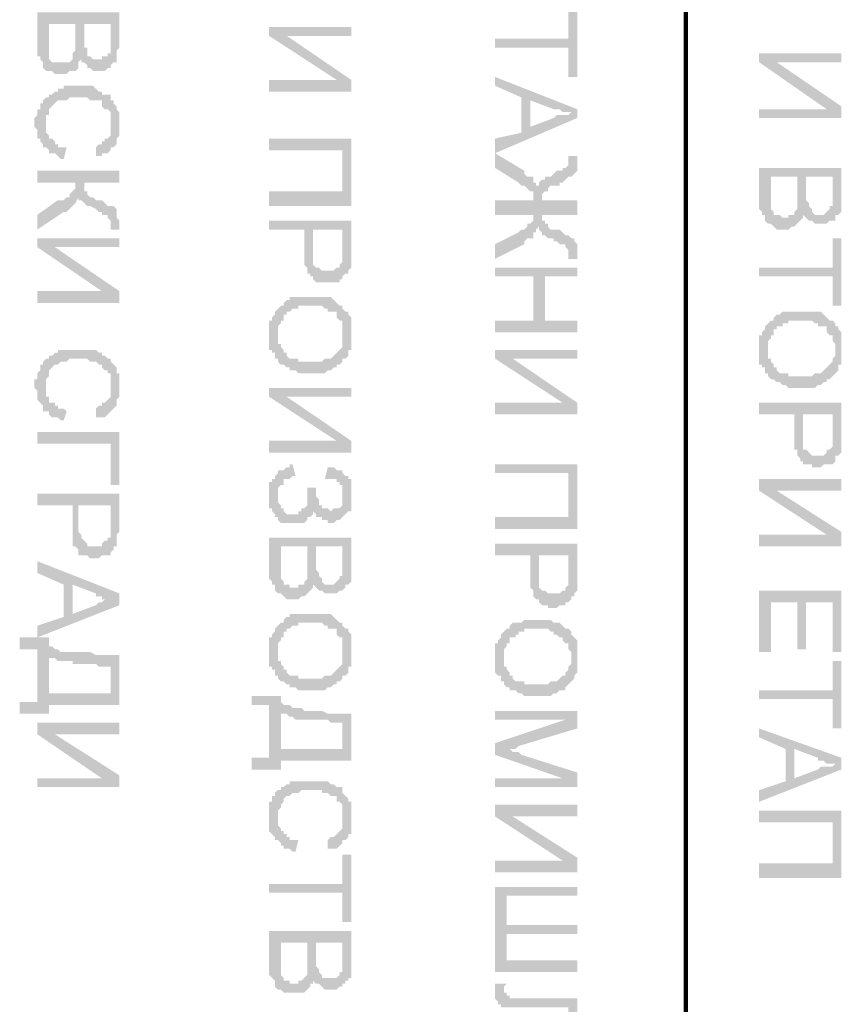
# Model space of a CAD drawing. Units: inches. Extents: x 1 to 396, y -1 to 505.
# Drawn here: x 45 to 52, y 87 to 96 of the extents above; entities that cross this region are included whole.
import ezdxf

# ---------------------------------------------------------------- set-up
doc = ezdxf.new("R2010")
doc.units = ezdxf.units.IN
doc.layers.add('H', color=7, linetype='CONTINUOUS', lineweight=100)
doc.layers.add('P', color=250, linetype='CONTINUOUS', lineweight=100)

msp = doc.modelspace()

# ---------------------------------------------------------------- hatches: boundary and pattern name
at = {"layer": 'H', "linetype": 'CONTINUOUS'}
for color, points in [(253, [(45.5556, 96.0278), (45.5556, 96.3056), (44.7778, 96.3056), (44.7778, 95.8889), (44.8056, 95.8889), (44.8056, 95.8611), (44.8333, 95.8333), (44.8333, 95.8056), (44.8333, 95.7778), (44.8611, 95.75), (44.8889, 96.1944), (45.1389, 96.1944), (45.1389, 95.75), (45.1667, 95.7778), (45.1667, 95.8056), (45.1667, 95.8333), (45.1944, 95.8611), (45.1944, 95.8333), (45.2222, 95.8333), (45.2222, 96.1944), (45.4722, 96.1944), (45.4722, 95.7778), (45.4722, 95.8056), (45.5, 95.8333), (45.5278, 95.8333), (45.5278, 95.8611), (45.5278, 95.8889), (45.5278, 95.9444), (45.5556, 95.9722)]), (253, [(49.8889, 95.6944), (49.8889, 96.3333), (49.8056, 96.3333), (49.8056, 96.0556), (49.1111, 96.0556), (49.1111, 95.9722), (49.8056, 95.9722), (49.8056, 95.6944)]), (253, [(45.1389, 95.75), (45.1389, 96.0278), (45.1389, 95.9444), (45.1111, 95.9167), (45.1111, 95.8889), (45.1111, 95.8611), (45.0833, 95.8333), (45.0556, 95.8333), (45.0278, 95.8333), (45, 95.8333), (44.9722, 95.8333), (44.9167, 95.8333), (44.8889, 95.8611), (44.8889, 95.8889), (44.8889, 96.1944), (44.8611, 95.75), (44.8889, 95.75), (44.9167, 95.75), (44.9444, 95.7222), (45.0556, 95.7222), (45.0833, 95.75), (45.1111, 95.75)]), (253, [(45.4722, 95.7778), (45.4722, 96.0278), (45.4722, 95.9167), (45.4444, 95.9167), (45.4444, 95.8889), (45.4167, 95.8889), (45.3889, 95.8889), (45.3889, 95.8611), (45.3333, 95.8611), (45.3056, 95.8611), (45.2778, 95.8889), (45.25, 95.8889), (45.25, 95.9167), (45.25, 95.9722), (45.2222, 95.9722), (45.2222, 96.1944), (45.2222, 95.8333), (45.25, 95.8056), (45.25, 95.7778), (45.2778, 95.7778), (45.3056, 95.75), (45.3611, 95.75), (45.4167, 95.75), (45.4444, 95.7778)]), (253, [(47.75, 96.0833), (47.75, 96.1667), (46.9722, 96.1667), (47.1389, 96.0833)]), (253, [(47.75, 95.5556), (47.75, 95.6667), (47.1389, 96.0833), (46.9722, 96.1667), (46.9722, 96.0833), (47.6111, 95.6667)]), (0, [(52.3889, 95.8333), (52.3889, 95.9167), (51.6111, 95.9167), (51.7778, 95.8333)]), (0, [(52.3889, 95.3056), (52.3889, 95.4167), (51.7778, 95.8333), (51.6111, 95.9167), (51.6111, 95.8333), (52.25, 95.3889)]), (253, [(47.75, 95.5556), (47.6111, 95.6667), (46.9722, 95.6667), (46.9722, 95.5556)]), (253, [(49.8889, 95.3056), (49.8889, 95.3889), (49.1111, 95.6944), (49.1111, 95.6111), (49.3611, 95.5), (49.3611, 95.1667), (49.4444, 95.4722), (49.6667, 95.3889), (49.7222, 95.3889), (49.75, 95.3611), (49.8333, 95.3611)]), (253, [(45.5556, 95.25), (45.5556, 95.3611), (45.5278, 95.3889), (45.5278, 95.4167), (45.5, 95.4444), (45.5, 95.4722), (45.4722, 95.4722), (45.4722, 95.5), (45.4722, 95.5278), (45.4444, 95.5278), (45.4167, 95.5278), (45.3889, 95.5278), (45.3889, 95.5556), (45.3611, 95.5556), (45.3333, 95.5833), (45.3056, 95.6111), (45.0278, 95.6111), (45.0278, 95.5833), (44.9722, 95.5833), (44.9722, 95.5556), (44.9444, 95.5556), (44.9167, 95.5278), (44.8889, 95.5278), (44.8889, 95.5), (44.8611, 95.5), (44.8333, 95.4722), (44.8611, 95.25), (44.8611, 95.3333), (44.8889, 95.3333), (44.8889, 95.3611), (44.8889, 95.3889), (44.9167, 95.4167), (44.9444, 95.4444), (44.9722, 95.4722), (45, 95.4722), (45.0556, 95.4722), (45.0833, 95.5), (45.1667, 95.5), (45.25, 95.5), (45.2778, 95.4722), (45.3333, 95.4722), (45.3611, 95.4722), (45.3889, 95.4722), (45.3889, 95.4444), (45.3889, 95.4167), (45.4167, 95.3889), (45.4444, 95.3889), (45.4722, 95.3611), (45.4722, 95.3333), (45.4722, 95.0278), (45.5, 95.0278), (45.5278, 95.0556), (45.5278, 95.0833), (45.5278, 95.1111), (45.5556, 95.1389), (45.5556, 95.2222)]), (253, [(45.0556, 95.0278), (45.0278, 95.0278), (44.9722, 95.0278), (44.9722, 95.0556), (44.9444, 95.0556), (44.9444, 95.0833), (44.9167, 95.1111), (44.8889, 95.1111), (44.8889, 95.1389), (44.8611, 95.1667), (44.8611, 95.25), (44.8333, 95.4722), (44.8333, 95.4444), (44.8056, 95.4444), (44.8056, 95.3889), (44.7778, 95.3889), (44.7778, 95.3333), (44.75, 95.3056), (44.75, 95.2222), (44.7778, 95.1944), (44.7778, 95.1111), (44.8056, 95.1111), (44.8056, 95.0833), (44.8333, 95.0556), (44.8333, 95.0278), (44.8611, 95.0278), (44.8889, 95), (44.8889, 94.9722), (44.9167, 94.9722), (44.9444, 94.9722), (44.9722, 94.9444), (45, 94.9167), (45.0278, 94.9167)]), (253, [(49.8889, 95.3056), (49.8333, 95.3611), (49.8056, 95.3333), (49.75, 95.3333), (49.6944, 95.3333), (49.6667, 95.3056), (49.4444, 95.2222), (49.4444, 95.4722), (49.3611, 95.1667), (49.1111, 95.1111), (49.1111, 94.9722)]), (0, [(52.3889, 95.3056), (52.25, 95.3889), (51.6111, 95.3889), (51.6111, 95.3056)]), (253, [(45.4722, 95.0278), (45.4722, 95.25), (45.4722, 95.1667), (45.4722, 95.1389), (45.4444, 95.1111), (45.4167, 95.1111), (45.4167, 95.0833), (45.3889, 95.0833), (45.3889, 95.0556), (45.3611, 95.0556), (45.3333, 95.0278), (45.3333, 94.9444), (45.3889, 94.9444), (45.3889, 94.9722), (45.4167, 94.9722), (45.4444, 94.9722), (45.4722, 95)]), (253, [(47.75, 94.4722), (47.75, 95.1111), (46.9722, 95.1111), (46.9722, 95), (47.6667, 95), (47.6667, 94.6111)]), (253, [(49.8889, 94.8889), (49.8889, 94.9444), (49.8056, 94.9444), (49.8056, 94.75), (49.8333, 94.75), (49.8611, 94.7778), (49.8889, 94.8056), (49.8889, 94.8333), (49.8889, 94.8611)]), (0, [(52.3889, 94.5556), (52.3889, 94.8333), (51.6111, 94.8333), (51.6111, 94.4444), (51.6389, 94.4167), (51.6389, 94.3889), (51.6667, 94.3889), (51.6667, 94.3611), (51.6667, 94.3333), (51.6944, 94.3056), (51.7222, 94.75), (51.9722, 94.75), (51.9722, 94.3056), (52, 94.3333), (52.0278, 94.3611), (52.0278, 94.3889), (52.0556, 94.3611), (52.0556, 94.75), (52.3056, 94.75), (52.3056, 94.3333), (52.3333, 94.3333), (52.3333, 94.3611), (52.3333, 94.3889), (52.3611, 94.3889), (52.3889, 94.4167), (52.3889, 94.4722), (52.3889, 94.5), (52.3889, 94.5278)]), (253, [(45.1389, 94.5), (45.1389, 94.6944), (45.1389, 94.6389), (45.1111, 94.6111), (45.0833, 94.5833), (45.0833, 94.5556), (45.0556, 94.5556), (45.0278, 94.5278), (44.9722, 94.5278), (44.7778, 94.3889), (44.7778, 94.25), (45.0278, 94.4167), (45.0556, 94.4167), (45.0833, 94.4444), (45.1111, 94.4722)]), (253, [(45.4722, 94.4722), (45.4444, 94.4722), (45.4167, 94.5), (45.3889, 94.5278), (45.3333, 94.5278), (45.3056, 94.5556), (45.2778, 94.5556), (45.25, 94.5833), (45.25, 94.6111), (45.2222, 94.6111), (45.2222, 94.6944), (45.1944, 94.5278), (45.2222, 94.5), (45.25, 94.4722), (45.2778, 94.4722), (45.3333, 94.4444), (45.3611, 94.4167), (45.3889, 94.4167), (45.3889, 94.3889), (45.4167, 94.3889), (45.4444, 94.3889), (45.4444, 94.3611), (45.4722, 94.3333), (45.4722, 94.3056)]), (0, [(51.9722, 94.3056), (51.9722, 94.5556), (51.9722, 94.4722), (51.9722, 94.4444), (51.9444, 94.4167), (51.9444, 94.3889), (51.9167, 94.3889), (51.8889, 94.3889), (51.8889, 94.3611), (51.8333, 94.3611), (51.8056, 94.3889), (51.75, 94.3889), (51.75, 94.4167), (51.7222, 94.4444), (51.7222, 94.75), (51.6944, 94.3056), (51.7222, 94.3056), (51.75, 94.2778), (51.7778, 94.25), (51.8889, 94.25), (51.9167, 94.2778), (51.9444, 94.2778)]), (0, [(52.3056, 94.3333), (52.3056, 94.5833), (52.3056, 94.4722), (52.2778, 94.4722), (52.2778, 94.4444), (52.25, 94.4167), (52.2222, 94.3889), (52.1667, 94.3889), (52.1389, 94.3889), (52.1111, 94.4167), (52.1111, 94.4444), (52.0833, 94.4722), (52.0833, 94.5), (52.0556, 94.5278), (52.0556, 94.75), (52.0556, 94.3611), (52.0833, 94.3333), (52.1111, 94.3333), (52.1389, 94.3056), (52.1944, 94.3056), (52.25, 94.3056), (52.2778, 94.3333)]), (253, [(47.75, 94.4722), (47.6667, 94.6111), (46.9722, 94.6111), (46.9722, 94.4722)]), (253, [(49.1111, 94.3889), (49.4722, 94.3889), (49.4722, 94.5278), (49.1111, 94.5278)]), (253, [(49.5556, 94.3889), (49.8889, 94.3889), (49.8889, 94.5278), (49.5556, 94.5278)]), (253, [(45.5556, 94.3333), (45.5278, 94.3611), (45.5278, 94.3889), (45.5278, 94.4167), (45.5278, 94.4444), (45.5, 94.4722), (45.4722, 94.4722), (45.4722, 94.3056), (45.4722, 94.25), (45.5556, 94.25), (45.5556, 94.2778)]), (253, [(47.75, 94.0278), (47.75, 94.3333), (46.9722, 94.3333), (46.9722, 94.25), (47.3056, 94.25), (47.3056, 93.9167), (47.3333, 93.8889), (47.3333, 93.8611), (47.3333, 93.8333), (47.3611, 93.8333), (47.3611, 93.8056), (47.3889, 93.8056), (47.3889, 94.25), (47.6667, 94.25), (47.6667, 93.7778), (47.6667, 93.8056), (47.6944, 93.8333), (47.7222, 93.8333), (47.7222, 93.8611), (47.75, 93.8889), (47.75, 93.9722)]), (253, [(49.4722, 94.2222), (49.4722, 94.3889), (49.4722, 94.3611), (49.4722, 94.3333), (49.4444, 94.3056), (49.4167, 94.3056), (49.4167, 94.2778), (49.3889, 94.25), (49.3611, 94.25), (49.3333, 94.2222), (49.1111, 94.1111), (49.1111, 93.9722), (49.3889, 94.1111), (49.3889, 94.1389), (49.4167, 94.1667), (49.4444, 94.1667), (49.4722, 94.1667), (49.4722, 94.1944)]), (253, [(49.8333, 94.1667), (49.8056, 94.1944), (49.7778, 94.1944), (49.75, 94.2222), (49.7222, 94.25), (49.6667, 94.25), (49.6389, 94.25), (49.6111, 94.2778), (49.6111, 94.3056), (49.5833, 94.3056), (49.5833, 94.3333), (49.5556, 94.3333), (49.5556, 94.3889), (49.5556, 94.1944), (49.5833, 94.1944), (49.6111, 94.1667), (49.6667, 94.1667), (49.6667, 94.1389), (49.6944, 94.1389), (49.7222, 94.1111), (49.75, 94.1111), (49.7778, 94.1111), (49.7778, 94.0833), (49.8056, 94.0556), (49.8056, 94.0278)]), (253, [(47.6667, 93.7778), (47.6667, 94.0278), (47.6667, 93.9444), (47.6389, 93.9167), (47.6389, 93.8889), (47.6111, 93.8889), (47.5833, 93.8611), (47.5278, 93.8611), (47.4722, 93.8611), (47.4444, 93.8889), (47.4167, 93.8889), (47.3889, 93.9167), (47.3889, 93.9722), (47.3889, 94.25), (47.3889, 93.7778), (47.4167, 93.75), (47.4722, 93.75), (47.5556, 93.75), (47.5833, 93.75), (47.6389, 93.75), (47.6389, 93.7778)]), (253, [(45.5556, 94.0833), (45.5556, 94.1667), (44.7778, 94.1667), (44.9444, 94.0833)]), (253, [(45.5556, 93.5556), (45.5556, 93.6667), (44.9444, 94.0833), (44.7778, 94.1667), (44.7778, 94.0833), (45.3889, 93.6667)]), (253, [(49.8889, 94.0278), (49.8889, 94.0556), (49.8889, 94.0833), (49.8889, 94.1111), (49.8611, 94.1389), (49.8611, 94.1667), (49.8333, 94.1667), (49.8056, 94.0278), (49.8056, 93.9722), (49.8889, 93.9722), (49.8889, 94)]), (0, [(52.3889, 93.5278), (52.3889, 94.1667), (52.3056, 94.1667), (52.3056, 93.8889), (51.6111, 93.8889), (51.6111, 93.8056), (52.3056, 93.8056), (52.3056, 93.5278)]), (253, [(49.8889, 93.8056), (49.8889, 93.8889), (49.1111, 93.8889), (49.1111, 93.8056), (49.4722, 93.8056), (49.4722, 93.3889), (49.5833, 93.8056)]), (253, [(49.8889, 93.2778), (49.8889, 93.3889), (49.5833, 93.3889), (49.5833, 93.8056), (49.4722, 93.3889), (49.1111, 93.3889), (49.1111, 93.2778)]), (253, [(45.5556, 93.5556), (45.3889, 93.6667), (44.7778, 93.6667), (44.7778, 93.5556)]), (253, [(47.6667, 93.5), (47.6667, 93.5278), (47.6389, 93.5278), (47.6111, 93.5556), (47.5833, 93.5833), (47.5556, 93.6111), (47.5278, 93.6111), (47.5, 93.6111), (47.3611, 93.6111), (47.25, 93.6111), (47.2222, 93.6111), (47.1667, 93.6111), (47.1667, 93.5833), (47.1389, 93.5833), (47.1111, 93.5556), (47.1111, 93.5278), (47.0833, 93.5278), (47.0556, 93.5), (47.0278, 93.4722), (47.0278, 93.4444), (47, 93.4167), (47, 93.3889), (46.9722, 93.3889), (46.9722, 93.3333), (46.9722, 93.3056), (46.9722, 93.2222), (46.9722, 93.1944), (46.9722, 93.1111), (47, 93.1111), (47, 93.0833), (47.0278, 93.0833), (47.0278, 93.0278), (47.0556, 93.0278), (47.0556, 93.3333), (47.0833, 93.3611), (47.0833, 93.3889), (47.1111, 93.3889), (47.1111, 93.4167), (47.1111, 93.4444), (47.1389, 93.4444), (47.1389, 93.4722), (47.1667, 93.4722), (47.1944, 93.5), (47.25, 93.5), (47.25, 93.5278), (47.4722, 93.5278), (47.5, 93.5), (47.5278, 93.5), (47.5278, 93.4722), (47.5556, 93.4722), (47.5833, 93.4722), (47.6111, 93.4722), (47.6111, 93.4444), (47.6111, 93.4167), (47.6389, 93.3889), (47.6667, 93.3889), (47.6667, 93.3333), (47.6667, 93.25)]), (253, [(47.75, 93.25), (47.75, 93.3611), (47.75, 93.3889), (47.75, 93.4167), (47.7222, 93.4444), (47.7222, 93.4722), (47.6944, 93.4722), (47.6667, 93.5), (47.6667, 93.1944), (47.6667, 93.1667), (47.6667, 93.1389), (47.6389, 93.1111), (47.6111, 93.0833), (47.5833, 93.0556), (47.5556, 93.0278), (47.5278, 93.0278), (47.5, 93.0278), (47.4722, 93), (47.25, 93), (47.25, 93.0278), (47.1944, 93.0278), (47.1667, 93.0278), (47.1389, 93.0556), (47.1389, 93.0833), (47.1111, 93.0833), (47.1111, 93.1111), (47.0833, 93.1389), (47.0833, 93.1667), (47.0556, 93.1667), (47.0556, 93.25), (47.0556, 93), (47.0833, 92.9722), (47.1111, 92.9722), (47.1389, 92.9444), (47.1667, 92.9444), (47.1667, 92.9167), (47.2222, 92.9167), (47.25, 92.8889), (47.3333, 92.8889), (47.3889, 92.8889), (47.4167, 92.8889), (47.5, 92.8889), (47.5278, 92.9167), (47.5556, 92.9167), (47.5833, 92.9444), (47.6111, 92.9444), (47.6111, 92.9722), (47.6389, 92.9722), (47.6667, 93), (47.6667, 93.0278), (47.6944, 93.0278), (47.7222, 93.0556), (47.7222, 93.1111), (47.75, 93.1111), (47.75, 93.1667)]), (0, [(52.3333, 93.3611), (52.3056, 93.3889), (52.2778, 93.3889), (52.25, 93.4167), (52.2222, 93.4444), (52.1944, 93.4722), (52.1667, 93.4722), (52.1389, 93.4722), (52, 93.4722), (51.8889, 93.4722), (51.8611, 93.4722), (51.8333, 93.4722), (51.8056, 93.4444), (51.7778, 93.4444), (51.75, 93.4167), (51.75, 93.3889), (51.7222, 93.3889), (51.6944, 93.3611), (51.6667, 93.3333), (51.6667, 93.3056), (51.6389, 93.2778), (51.6389, 93.25), (51.6111, 93.25), (51.6111, 93.1667), (51.6111, 93.0833), (51.6111, 93.0556), (51.6111, 92.9722), (51.6389, 92.9722), (51.6389, 92.9444), (51.6667, 92.9444), (51.6667, 92.8889), (51.6944, 92.8889), (51.6944, 93.1944), (51.7222, 93.2222), (51.7222, 93.25), (51.75, 93.25), (51.75, 93.2778), (51.75, 93.3056), (51.7778, 93.3056), (51.7778, 93.3333), (51.8056, 93.3333), (51.8333, 93.3333), (51.8333, 93.3611), (51.8889, 93.3611), (51.8889, 93.3889), (52.1111, 93.3889), (52.1389, 93.3611), (52.1667, 93.3611), (52.1667, 93.3333), (52.1944, 93.3333), (52.2222, 93.3333), (52.25, 93.3333), (52.25, 93.3056), (52.25, 93.2778), (52.2778, 93.25), (52.3056, 93.25), (52.3056, 93.1944), (52.3333, 93.1667), (52.3333, 93.1111)]), (0, [(52.3889, 93.1111), (52.3889, 93.2222), (52.3889, 93.25), (52.3889, 93.2778), (52.3611, 93.3056), (52.3611, 93.3333), (52.3333, 93.3333), (52.3333, 93.3611), (52.3333, 93.0556), (52.3056, 93.0278), (52.3056, 93), (52.2778, 92.9722), (52.25, 92.9444), (52.2222, 92.9167), (52.1944, 92.8889), (52.1667, 92.8889), (52.1389, 92.8889), (52.1111, 92.8611), (51.8889, 92.8611), (51.8889, 92.8889), (51.8333, 92.8889), (51.8056, 92.8889), (51.7778, 92.9167), (51.7778, 92.9444), (51.75, 92.9444), (51.75, 92.9722), (51.7222, 93), (51.7222, 93.0278), (51.6944, 93.0278), (51.6944, 93.1111), (51.6944, 92.8611), (51.7222, 92.8333), (51.75, 92.8333), (51.7778, 92.8056), (51.8056, 92.8056), (51.8333, 92.7778), (51.8611, 92.7778), (51.8889, 92.75), (51.9722, 92.75), (52.0278, 92.75), (52.0556, 92.75), (52.1389, 92.75), (52.1667, 92.7778), (52.1944, 92.7778), (52.2222, 92.8056), (52.25, 92.8056), (52.25, 92.8333), (52.2778, 92.8333), (52.3056, 92.8611), (52.3333, 92.8889), (52.3611, 92.9167), (52.3611, 92.9722), (52.3889, 92.9722), (52.3889, 93.0278)]), (253, [(45.5556, 92.75), (45.5556, 92.8889), (45.5278, 92.8889), (45.5278, 92.9167), (45.5278, 92.9444), (45.5, 92.9722), (45.4722, 93), (45.4722, 93.0278), (45.4444, 93.0278), (45.4167, 93.0556), (45.3889, 93.0556), (45.3889, 93.0833), (45.3611, 93.0833), (45.3333, 93.1111), (45.3056, 93.1111), (45.0278, 93.1111), (44.9722, 93.1111), (44.9722, 93.0833), (44.9444, 93.0833), (44.9167, 93.0556), (44.8889, 93.0556), (44.8889, 93.0278), (44.8611, 93.0278), (44.8333, 93), (44.8611, 92.7778), (44.8611, 92.8333), (44.8889, 92.8611), (44.8889, 92.8889), (44.8889, 92.9167), (44.9167, 92.9444), (44.9444, 92.9722), (44.9722, 92.9722), (45, 93), (45.0556, 93), (45.0833, 93.0278), (45.1667, 93.0278), (45.25, 93.0278), (45.2778, 93), (45.3333, 93), (45.3611, 92.9722), (45.3889, 92.9722), (45.3889, 92.9444), (45.4167, 92.9167), (45.4444, 92.9167), (45.4444, 92.8889), (45.4722, 92.8889), (45.4722, 92.8611), (45.4722, 92.8333), (45.4722, 92.5278), (45.5, 92.5556), (45.5278, 92.5833), (45.5278, 92.6111), (45.5278, 92.6389), (45.5556, 92.6667)]), (253, [(49.8889, 93.0278), (49.8889, 93.1111), (49.1111, 93.1111), (49.2778, 93.0278)]), (253, [(49.8889, 92.5), (49.8889, 92.6111), (49.2778, 93.0278), (49.1111, 93.1111), (49.1111, 93.0278), (49.75, 92.6111)]), (253, [(45.0556, 92.5278), (45.0278, 92.5556), (44.9722, 92.5556), (44.9722, 92.5833), (44.9444, 92.5833), (44.9444, 92.6111), (44.9167, 92.6111), (44.8889, 92.6111), (44.8889, 92.6389), (44.8889, 92.6667), (44.8611, 92.6667), (44.8611, 92.7778), (44.8333, 93), (44.8333, 92.9722), (44.8056, 92.9722), (44.8056, 92.9167), (44.7778, 92.8889), (44.7778, 92.8333), (44.75, 92.8333), (44.75, 92.75), (44.7778, 92.7222), (44.7778, 92.6389), (44.8056, 92.6111), (44.8333, 92.5833), (44.8333, 92.5556), (44.8333, 92.5278), (44.8611, 92.5278), (44.8889, 92.5278), (44.8889, 92.5), (44.9167, 92.4722), (44.9444, 92.4722), (44.9722, 92.4722), (45, 92.4444), (45.0278, 92.4444)]), (253, [(45.4722, 92.5278), (45.4722, 92.75), (45.4722, 92.6944), (45.4722, 92.6667), (45.4444, 92.6389), (45.4167, 92.6111), (45.3889, 92.6111), (45.3889, 92.5833), (45.3611, 92.5833), (45.3333, 92.5556), (45.3333, 92.4722), (45.3889, 92.4722), (45.4167, 92.4722), (45.4444, 92.5)]), (253, [(47.75, 92.6667), (47.75, 92.75), (46.9722, 92.75), (47.1389, 92.6667)]), (253, [(47.75, 92.1389), (47.75, 92.25), (47.1389, 92.6667), (46.9722, 92.75), (46.9722, 92.6667), (47.6111, 92.25)]), (253, [(49.8889, 92.5), (49.75, 92.6111), (49.1111, 92.6111), (49.1111, 92.5)]), (0, [(52.3889, 92.3056), (52.3889, 92.6111), (51.6111, 92.6111), (51.6111, 92.5), (51.9444, 92.5), (51.9444, 92.1667), (51.9722, 92.1667), (51.9722, 92.1111), (52, 92.0833), (52, 92.0556), (52.0278, 92.0556), (52.0278, 92.5), (52.3056, 92.5), (52.3056, 92.0278), (52.3333, 92.0556), (52.3333, 92.0833), (52.3333, 92.1111), (52.3611, 92.1111), (52.3889, 92.1389), (52.3889, 92.2222), (52.3889, 92.25), (52.3889, 92.2778)]), (0, [(52.3056, 92.0278), (52.3056, 92.3056), (52.3056, 92.1944), (52.2778, 92.1667), (52.25, 92.1667), (52.25, 92.1389), (52.2222, 92.1111), (52.1667, 92.1111), (52.1111, 92.1111), (52.0833, 92.1389), (52.0556, 92.1667), (52.0278, 92.1667), (52.0278, 92.2222), (52.0278, 92.25), (52.0278, 92.5), (52.0278, 92.0278), (52.0556, 92.0278), (52.1111, 92.0278), (52.1111, 92), (52.1944, 92), (52.2222, 92.0278), (52.2778, 92.0278)]), (253, [(45.5556, 91.8333), (45.5556, 92.3333), (44.7778, 92.3333), (44.7778, 92.2222), (45.4722, 92.2222), (45.4722, 91.8333)]), (253, [(47.75, 92.1389), (47.6111, 92.25), (46.9722, 92.25), (46.9722, 92.1389)]), (253, [(47.2222, 91.9167), (47.1944, 92.0278), (47.1667, 92.0278), (47.1667, 92), (47.1389, 92), (47.1111, 91.9722), (47.0833, 91.9722), (47.0556, 91.9722), (47.0556, 91.75), (47.0556, 91.8056), (47.0833, 91.8333), (47.1111, 91.8333), (47.1111, 91.8611), (47.1111, 91.8889), (47.1389, 91.8889), (47.1667, 91.8889), (47.1944, 91.9167)]), (253, [(47.75, 91.75), (47.75, 91.8333), (47.75, 91.8889), (47.7222, 91.8889), (47.7222, 91.9167), (47.6944, 91.9167), (47.6667, 91.9444), (47.6667, 91.9722), (47.6389, 91.9722), (47.6111, 91.9722), (47.5833, 92), (47.5278, 92), (47.5, 91.8889), (47.5833, 91.8889), (47.6111, 91.8889), (47.6111, 91.8611), (47.6389, 91.8611), (47.6389, 91.8333), (47.6667, 91.8333), (47.6667, 91.8056), (47.6667, 91.7778), (47.6667, 91.5278), (47.6944, 91.5556), (47.7222, 91.5833), (47.75, 91.5833), (47.75, 91.6111), (47.75, 91.6389), (47.75, 91.7222)]), (253, [(49.8889, 91.4167), (49.8889, 92.0278), (49.1111, 92.0278), (49.1111, 91.9444), (49.8056, 91.9444), (49.8056, 91.5278)]), (253, [(47.6667, 91.5278), (47.6667, 91.75), (47.6667, 91.6944), (47.6667, 91.6667), (47.6667, 91.6389), (47.6389, 91.6111), (47.6111, 91.6111), (47.5833, 91.6111), (47.5556, 91.5833), (47.5278, 91.6111), (47.5, 91.6111), (47.4722, 91.6111), (47.4722, 91.6389), (47.4444, 91.6389), (47.4444, 91.6944), (47.4167, 91.7222), (47.4167, 91.8056), (47.3333, 91.8056), (47.3333, 91.6944), (47.3333, 91.6667), (47.3333, 91.6389), (47.3056, 91.6111), (47.2778, 91.6111), (47.2778, 91.5833), (47.25, 91.5833), (47.25, 91.5556), (47.1389, 91.5556), (47.1111, 91.5833), (47.1111, 91.6111), (47.0833, 91.6111), (47.0833, 91.6389), (47.0556, 91.6667), (47.0556, 91.9444), (47.0278, 91.9167), (47.0278, 91.8889), (47, 91.8889), (47, 91.8611), (46.9722, 91.8611), (46.9722, 91.8056), (46.9722, 91.7778), (46.9722, 91.6944), (46.9722, 91.6667), (46.9722, 91.6111), (47, 91.6111), (47, 91.5833), (47.0278, 91.5556), (47.0278, 91.5278), (47.0556, 91.5278), (47.0556, 91.5), (47.0833, 91.4722), (47.1111, 91.4722), (47.1944, 91.4722), (47.2778, 91.4722), (47.3056, 91.4722), (47.3333, 91.5), (47.3333, 91.5278), (47.3611, 91.5278), (47.3889, 91.5556), (47.3889, 91.6111), (47.3889, 91.5833), (47.4167, 91.5556), (47.4167, 91.5278), (47.4444, 91.5278), (47.4722, 91.5278), (47.4722, 91.5), (47.5278, 91.5), (47.5278, 91.4722), (47.5833, 91.4722), (47.6111, 91.5), (47.6389, 91.5)]), (0, [(52.3889, 91.7778), (52.3889, 91.8889), (51.6111, 91.8889), (51.7778, 91.7778)]), (0, [(52.3889, 91.25), (52.3889, 91.3889), (51.7778, 91.7778), (51.6111, 91.8889), (51.6111, 91.7778), (52.25, 91.3611)]), (253, [(45.5556, 91.4444), (45.5556, 91.75), (44.7778, 91.75), (44.7778, 91.6389), (45.1111, 91.6389), (45.1111, 91.3333), (45.1111, 91.3056), (45.1111, 91.25), (45.1389, 91.25), (45.1667, 91.2222), (45.1667, 91.1944), (45.1667, 91.6389), (45.4722, 91.6389), (45.4722, 91.1667), (45.4722, 91.1944), (45.5, 91.2222), (45.5, 91.25), (45.5278, 91.25), (45.5278, 91.2778), (45.5278, 91.3611), (45.5556, 91.3889), (45.5556, 91.4167)]), (253, [(45.4722, 91.1667), (45.4722, 91.4444), (45.4722, 91.3333), (45.4444, 91.3333), (45.4444, 91.3056), (45.4167, 91.3056), (45.3889, 91.2778), (45.3889, 91.25), (45.3333, 91.25), (45.25, 91.25), (45.25, 91.2778), (45.2222, 91.3056), (45.1944, 91.3333), (45.1944, 91.3611), (45.1667, 91.3889), (45.1667, 91.6389), (45.1667, 91.1667), (45.1944, 91.1667), (45.2222, 91.1667), (45.25, 91.1667), (45.2778, 91.1389), (45.3611, 91.1389), (45.3889, 91.1667), (45.4444, 91.1667)]), (253, [(49.8889, 91.4167), (49.8056, 91.5278), (49.1111, 91.5278), (49.1111, 91.4167)]), (253, [(47.75, 91.0556), (47.75, 91.3333), (46.9722, 91.3333), (46.9722, 90.9444), (47, 90.9167), (47, 90.8889), (47.0278, 90.8889), (47.0278, 90.8611), (47.0278, 90.8333), (47.0556, 90.8056), (47.0833, 91.25), (47.3333, 91.25), (47.3333, 90.8056), (47.3611, 90.8333), (47.3889, 90.8611), (47.3889, 90.8889), (47.4167, 90.8611), (47.4167, 91.25), (47.6667, 91.25), (47.6667, 90.8333), (47.6944, 90.8611), (47.6944, 90.8889), (47.7222, 90.8889), (47.75, 90.9167), (47.75, 90.9722), (47.75, 91), (47.75, 91.0278)]), (0, [(52.3889, 91.25), (52.25, 91.3611), (51.6111, 91.3611), (51.6111, 91.25)]), (253, [(47.3333, 90.8056), (47.3333, 91.0556), (47.3333, 90.9722), (47.3333, 90.9444), (47.3056, 90.9167), (47.3056, 90.8889), (47.2778, 90.8889), (47.25, 90.8889), (47.25, 90.8611), (47.1944, 90.8611), (47.1667, 90.8611), (47.1667, 90.8889), (47.1111, 90.8889), (47.1111, 90.9167), (47.0833, 90.9444), (47.0833, 91.25), (47.0556, 90.8056), (47.0833, 90.8056), (47.1111, 90.7778), (47.1389, 90.75), (47.25, 90.75), (47.2778, 90.7778), (47.3056, 90.7778)]), (253, [(47.6667, 90.8333), (47.6667, 91.0833), (47.6667, 90.9722), (47.6389, 90.9722), (47.6389, 90.9444), (47.6111, 90.9167), (47.5833, 90.8889), (47.5278, 90.8889), (47.5, 90.8889), (47.4722, 90.9167), (47.4722, 90.9444), (47.4444, 90.9722), (47.4444, 91), (47.4167, 91.0278), (47.4167, 91.25), (47.4167, 90.8611), (47.4444, 90.8333), (47.4722, 90.8333), (47.5, 90.8056), (47.5556, 90.8056), (47.6111, 90.8056), (47.6389, 90.8333)]), (253, [(49.8889, 90.9722), (49.8889, 91.2778), (49.1111, 91.2778), (49.1111, 91.1667), (49.4444, 91.1667), (49.4444, 90.8611), (49.4722, 90.8333), (49.4722, 90.8056), (49.4722, 90.7778), (49.5, 90.75), (49.5278, 90.75), (49.5278, 91.1667), (49.8056, 91.1667), (49.8056, 90.7222), (49.8333, 90.75), (49.8333, 90.7778), (49.8611, 90.7778), (49.8611, 90.8056), (49.8889, 90.8333), (49.8889, 90.8889), (49.8889, 90.9167)]), (253, [(49.8056, 90.7222), (49.8056, 90.9722), (49.8056, 90.8889), (49.7778, 90.8611), (49.7778, 90.8333), (49.75, 90.8333), (49.7222, 90.8056), (49.6667, 90.8056), (49.6111, 90.8056), (49.5833, 90.8333), (49.5556, 90.8333), (49.5278, 90.8611), (49.5278, 90.8889), (49.5278, 90.9167), (49.5278, 91.1667), (49.5278, 90.7222), (49.5556, 90.6944), (49.6111, 90.6944), (49.6111, 90.6667), (49.6944, 90.6667), (49.7222, 90.6944), (49.7778, 90.6944), (49.7778, 90.7222)]), (253, [(45.5556, 90.6944), (45.5556, 90.8056), (44.7778, 91.1111), (44.7778, 91), (45.0278, 90.8889), (45.0278, 90.5833), (45.1111, 90.8889), (45.3333, 90.8056), (45.3333, 90.7778), (45.3889, 90.7778), (45.3889, 90.75), (45.4722, 90.75)]), (253, [(45.5556, 90.6944), (45.4722, 90.75), (45.4167, 90.75), (45.3889, 90.7222), (45.3611, 90.7222), (45.3333, 90.6944), (45.1111, 90.6111), (45.1111, 90.8889), (45.0278, 90.5833), (44.7778, 90.5), (44.7778, 90.3889)]), (0, [(52.3889, 90.25), (52.3889, 90.8333), (51.6111, 90.8333), (51.6111, 90.25), (51.7222, 90.25), (51.7222, 90.7222), (51.9722, 90.7222), (51.9722, 90.2778), (52.0556, 90.2778), (52.0556, 90.7222), (52.3056, 90.7222), (52.3056, 90.25)]), (253, [(47.6667, 90.5), (47.6667, 90.5278), (47.6389, 90.5278), (47.6111, 90.5556), (47.5833, 90.5833), (47.5556, 90.6111), (47.5278, 90.6111), (47.5, 90.6111), (47.3611, 90.6111), (47.25, 90.6111), (47.2222, 90.6111), (47.1667, 90.6111), (47.1667, 90.5833), (47.1389, 90.5833), (47.1111, 90.5556), (47.1111, 90.5278), (47.0833, 90.5278), (47.0556, 90.5), (47.0278, 90.4722), (47.0278, 90.4444), (47, 90.4167), (47, 90.3889), (46.9722, 90.3889), (46.9722, 90.3333), (46.9722, 90.3056), (46.9722, 90.2222), (46.9722, 90.1944), (46.9722, 90.1111), (47, 90.1111), (47, 90.0833), (47.0278, 90.0833), (47.0278, 90.0278), (47.0556, 90.0278), (47.0556, 90.3333), (47.0833, 90.3611), (47.0833, 90.3889), (47.1111, 90.3889), (47.1111, 90.4167), (47.1111, 90.4444), (47.1389, 90.4444), (47.1389, 90.4722), (47.1667, 90.4722), (47.1944, 90.5), (47.25, 90.5), (47.25, 90.5278), (47.4722, 90.5278), (47.5, 90.5), (47.5278, 90.5), (47.5278, 90.4722), (47.5556, 90.4722), (47.5833, 90.4722), (47.6111, 90.4722), (47.6111, 90.4444), (47.6111, 90.4167), (47.6389, 90.3889), (47.6667, 90.3889), (47.6667, 90.3333), (47.6667, 90.25)]), (253, [(47.75, 90.25), (47.75, 90.3611), (47.75, 90.3889), (47.75, 90.4167), (47.7222, 90.4444), (47.7222, 90.4722), (47.6944, 90.4722), (47.6667, 90.5), (47.6667, 90.1944), (47.6667, 90.1667), (47.6667, 90.1389), (47.6389, 90.1111), (47.6111, 90.0833), (47.5833, 90.0556), (47.5556, 90.0278), (47.5278, 90.0278), (47.5, 90.0278), (47.4722, 90), (47.25, 90), (47.25, 90.0278), (47.1944, 90.0278), (47.1667, 90.0278), (47.1389, 90.0556), (47.1389, 90.0833), (47.1111, 90.0833), (47.1111, 90.1111), (47.0833, 90.1389), (47.0833, 90.1667), (47.0556, 90.1667), (47.0556, 90.25), (47.0556, 90), (47.0833, 89.9722), (47.1111, 89.9722), (47.1389, 89.9444), (47.1667, 89.9444), (47.1667, 89.9167), (47.2222, 89.9167), (47.25, 89.8889), (47.3333, 89.8889), (47.3889, 89.8889), (47.4167, 89.8889), (47.5, 89.8889), (47.5278, 89.9167), (47.5556, 89.9167), (47.5833, 89.9444), (47.6111, 89.9444), (47.6111, 89.9722), (47.6389, 89.9722), (47.6667, 90), (47.6667, 90.0278), (47.6944, 90.0278), (47.7222, 90.0556), (47.7222, 90.1111), (47.75, 90.1111), (47.75, 90.1667)]), (253, [(49.8333, 90.4444), (49.8056, 90.4722), (49.7778, 90.4722), (49.75, 90.5), (49.7222, 90.5278), (49.6944, 90.5278), (49.6667, 90.5278), (49.6389, 90.5556), (49.5, 90.5556), (49.3889, 90.5556), (49.3611, 90.5278), (49.3333, 90.5278), (49.3056, 90.5278), (49.2778, 90.5278), (49.25, 90.5), (49.25, 90.4722), (49.2222, 90.4722), (49.1944, 90.4444), (49.1667, 90.4167), (49.1667, 90.3889), (49.1389, 90.3611), (49.1389, 90.3333), (49.1111, 90.3333), (49.1111, 90.25), (49.1111, 90.1667), (49.1111, 90.1389), (49.1111, 90.0556), (49.1389, 90.0278), (49.1667, 90.0278), (49.1667, 89.9722), (49.1944, 89.9722), (49.1944, 90.2778), (49.2222, 90.3056), (49.2222, 90.3333), (49.25, 90.3333), (49.25, 90.3611), (49.25, 90.3889), (49.2778, 90.3889), (49.3056, 90.3889), (49.3056, 90.4167), (49.3333, 90.4167), (49.3333, 90.4444), (49.3889, 90.4444), (49.3889, 90.4722), (49.6111, 90.4722), (49.6389, 90.4444), (49.6667, 90.4444), (49.6667, 90.4167), (49.6944, 90.4167), (49.7222, 90.3889), (49.75, 90.3889), (49.75, 90.3611), (49.7778, 90.3333), (49.8056, 90.3333), (49.8056, 90.2778), (49.8333, 90.25), (49.8333, 90.1944)]), (253, [(49.8889, 90.1944), (49.8889, 90.3056), (49.8889, 90.3333), (49.8889, 90.3611), (49.8611, 90.3889), (49.8333, 90.4167), (49.8333, 90.4444), (49.8333, 90.1389), (49.8056, 90.1111), (49.8056, 90.0833), (49.7778, 90.0556), (49.7778, 90.0278), (49.75, 90.0278), (49.7222, 90), (49.6944, 89.9722), (49.6667, 89.9722), (49.6389, 89.9722), (49.6111, 89.9444), (49.3889, 89.9444), (49.3889, 89.9722), (49.3333, 89.9722), (49.3056, 89.9722), (49.2778, 90), (49.2778, 90.0278), (49.25, 90.0278), (49.25, 90.0556), (49.2222, 90.0833), (49.2222, 90.1111), (49.1944, 90.1111), (49.1944, 90.1944), (49.1944, 89.9444), (49.2222, 89.9167), (49.25, 89.9167), (49.25, 89.8889), (49.2778, 89.8889), (49.3056, 89.8889), (49.3333, 89.8611), (49.3611, 89.8611), (49.3889, 89.8333), (49.4722, 89.8333), (49.5278, 89.8333), (49.5556, 89.8333), (49.6389, 89.8333), (49.6667, 89.8611), (49.6944, 89.8611), (49.7222, 89.8889), (49.75, 89.8889), (49.7778, 89.8889), (49.7778, 89.9167), (49.8056, 89.9444), (49.8333, 89.9722), (49.8611, 90), (49.8611, 90.0278), (49.8889, 90.0556), (49.8889, 90.1111), (49.8889, 90.1667)]), (253, [(45.5556, 89.75), (45.4722, 89.8611), (44.8889, 89.8611), (44.8889, 90.3889), (44.6111, 90.3889), (44.6111, 90.2778), (44.7778, 90.2778), (44.7778, 89.7778), (44.8889, 89.6667), (44.8889, 89.75)]), (253, [(45.5556, 89.75), (45.5556, 90.2222), (45.4444, 90.2222), (45.3333, 90.2222), (45.2778, 90.25), (45.1111, 90.25), (45.0833, 90.25), (45, 90.25), (44.9722, 90.2778), (44.9444, 90.2778), (44.9167, 90.3056), (44.8889, 90.3056), (44.8889, 90.3333), (44.8889, 90.2222), (44.8889, 90.1944), (44.9444, 90.1944), (44.9722, 90.1667), (45, 90.1667), (45.0278, 90.1667), (45.1111, 90.1667), (45.1111, 90.1389), (45.1667, 90.1389), (45.3333, 90.1389), (45.3611, 90.1111), (45.3889, 90.1111), (45.4722, 90.1111), (45.4722, 89.8611)]), (0, [(52.3889, 89.5278), (52.3889, 90.1667), (52.3056, 90.1667), (52.3056, 89.8889), (51.6111, 89.8889), (51.6111, 89.8056), (52.3056, 89.8056), (52.3056, 89.5278)]), (253, [(44.8889, 89.6667), (44.7778, 89.7778), (44.6111, 89.7778), (44.6111, 89.6667)]), (253, [(47.75, 89.2222), (47.6667, 89.3333), (47.0833, 89.3333), (47.0833, 89.8333), (46.8056, 89.8333), (46.8056, 89.75), (46.9722, 89.75), (46.9722, 89.25), (47.0833, 89.1389), (47.0833, 89.2222)]), (253, [(47.75, 89.2222), (47.75, 89.6667), (47.6389, 89.6667), (47.5278, 89.6667), (47.4722, 89.6944), (47.3056, 89.6944), (47.2778, 89.7222), (47.1944, 89.7222), (47.1667, 89.75), (47.1389, 89.75), (47.1111, 89.75), (47.0833, 89.7778), (47.0833, 89.6667), (47.1111, 89.6667), (47.1389, 89.6667), (47.1667, 89.6389), (47.1944, 89.6389), (47.2222, 89.6111), (47.3056, 89.6111), (47.3333, 89.6111), (47.3611, 89.6111), (47.5278, 89.6111), (47.5556, 89.5833), (47.5833, 89.5833), (47.6667, 89.5833), (47.6667, 89.3333)]), (253, [(49.8889, 89.5278), (49.8889, 89.6944), (49.1111, 89.6944), (49.1111, 89.6111), (49.7778, 89.6111)]), (253, [(45.5556, 89.4722), (45.5556, 89.5833), (44.7778, 89.5833), (44.9444, 89.4722)]), (253, [(45.5556, 88.9722), (45.5556, 89.0833), (44.9444, 89.4722), (44.7778, 89.5833), (44.7778, 89.4722), (45.3889, 89.0556)]), (253, [(49.8889, 89.5278), (49.7778, 89.6111), (49.1111, 89.3889), (49.25, 89.3333), (49.3056, 89.3333), (49.3333, 89.3611)]), (0, [(52.3889, 89.1389), (52.3889, 89.25), (51.6111, 89.5278), (51.6111, 89.4444), (51.8611, 89.3333), (51.8611, 89.0278), (51.9444, 89.3333), (52.1667, 89.25), (52.1667, 89.2222), (52.2222, 89.2222), (52.25, 89.1944), (52.3333, 89.1944)]), (253, [(49.8889, 88.9722), (49.8889, 89.1111), (49.3611, 89.2778), (49.3333, 89.3056), (49.2778, 89.3056), (49.25, 89.3333), (49.1111, 89.3889), (49.1111, 89.2778), (49.75, 89.0556)]), (0, [(52.3889, 89.1389), (52.3333, 89.1944), (52.3056, 89.1667), (52.25, 89.1667), (52.1944, 89.1667), (52.1667, 89.1389), (51.9444, 89.0556), (51.9444, 89.3333), (51.8611, 89.0278), (51.6111, 88.9444), (51.6111, 88.8333)]), (253, [(47.0833, 89.1389), (46.9722, 89.25), (46.8056, 89.25), (46.8056, 89.1389)]), (253, [(45.5556, 88.9722), (45.3889, 89.0556), (44.7778, 89.0556), (44.7778, 88.9722)]), (253, [(47.75, 88.6667), (47.75, 88.8056), (47.75, 88.8333), (47.7222, 88.8333), (47.7222, 88.8611), (47.6944, 88.8889), (47.6667, 88.9167), (47.6667, 88.9444), (47.6667, 88.9722), (47.6389, 88.9722), (47.6111, 88.9722), (47.5833, 89), (47.5556, 89), (47.5278, 89.0278), (47.5, 89.0278), (47.25, 89.0278), (47.2222, 89.0278), (47.1667, 89.0278), (47.1667, 89), (47.1389, 89), (47.1111, 88.9722), (47.0833, 88.9722), (47.0833, 88.9444), (47.0556, 88.9444), (47.0278, 88.9167), (47.0556, 88.6944), (47.0556, 88.75), (47.0833, 88.7778), (47.0833, 88.8056), (47.1111, 88.8333), (47.1111, 88.8611), (47.1389, 88.8889), (47.1667, 88.8889), (47.1944, 88.9167), (47.25, 88.9167), (47.2778, 88.9444), (47.3889, 88.9444), (47.4722, 88.9444), (47.4722, 88.9167), (47.5278, 88.9167), (47.5556, 88.8889), (47.5833, 88.8889), (47.6111, 88.8889), (47.6111, 88.8611), (47.6111, 88.8333), (47.6389, 88.8333), (47.6667, 88.8056), (47.6667, 88.7778), (47.6667, 88.75), (47.6667, 88.4722), (47.6944, 88.4722), (47.7222, 88.5), (47.7222, 88.5278), (47.75, 88.5278), (47.75, 88.5556), (47.75, 88.5833)]), (253, [(49.8889, 88.9722), (49.75, 89.0556), (49.1111, 89.0556), (49.1111, 88.9722)]), (253, [(47.25, 88.4722), (47.2222, 88.4722), (47.1667, 88.4722), (47.1667, 88.5), (47.1389, 88.5), (47.1389, 88.5278), (47.1111, 88.5278), (47.1111, 88.5556), (47.0833, 88.5556), (47.0833, 88.5833), (47.0556, 88.6111), (47.0556, 88.6944), (47.0278, 88.9167), (47.0278, 88.8889), (47, 88.8889), (47, 88.8333), (46.9722, 88.8333), (46.9722, 88.75), (46.9722, 88.6667), (46.9722, 88.6389), (46.9722, 88.5556), (47, 88.5278), (47.0278, 88.5), (47.0278, 88.4722), (47.0556, 88.4722), (47.0833, 88.4444), (47.0833, 88.4167), (47.1111, 88.4167), (47.1111, 88.3889), (47.1389, 88.3889), (47.1667, 88.3889), (47.1944, 88.3611), (47.2222, 88.3611)]), (253, [(49.8889, 88.6944), (49.8889, 88.8056), (49.1111, 88.8056), (49.2778, 88.6944)]), (253, [(49.8889, 88.1667), (49.8889, 88.3056), (49.2778, 88.6944), (49.1111, 88.8056), (49.1111, 88.6944), (49.75, 88.2778)]), (0, [(52.3889, 88.1111), (52.3889, 88.75), (51.6111, 88.75), (51.6111, 88.6389), (52.3056, 88.6389), (52.3056, 88.25)]), (253, [(47.6667, 88.4722), (47.6667, 88.6667), (47.6667, 88.6111), (47.6667, 88.5833), (47.6389, 88.5556), (47.6111, 88.5278), (47.5833, 88.5), (47.5556, 88.5), (47.5278, 88.4722), (47.5278, 88.3889), (47.5833, 88.3889), (47.6111, 88.3889), (47.6389, 88.4167), (47.6667, 88.4444)]), (253, [(47.75, 87.6944), (47.75, 88.3333), (47.6667, 88.3333), (47.6667, 88.0556), (46.9722, 88.0556), (46.9722, 87.9722), (47.6667, 87.9722), (47.6667, 87.6944)]), (253, [(49.8889, 88.1667), (49.75, 88.2778), (49.1111, 88.2778), (49.1111, 88.1667)]), (0, [(52.3889, 88.1111), (52.3056, 88.25), (51.6111, 88.25), (51.6111, 88.1111)]), (253, [(49.8889, 87.9444), (49.8889, 88.0278), (49.1111, 88.0278), (49.2222, 87.5833), (49.2222, 87.9444)]), (253, [(49.8889, 87.2222), (49.8889, 87.3333), (49.2222, 87.3333), (49.2222, 87.5833), (49.1111, 88.0278), (49.1111, 87.2222)]), (253, [(49.8889, 87.5833), (49.8889, 87.6667), (49.2222, 87.6667), (49.2222, 87.9444), (49.2222, 87.5833)]), (253, [(47.3333, 87.0556), (47.3333, 87.3333), (47.3333, 87.25), (47.3333, 87.2222), (47.3333, 87.1944), (47.3056, 87.1667), (47.2778, 87.1389), (47.25, 87.1389), (47.25, 87.1111), (47.1944, 87.1111), (47.1667, 87.1111), (47.1667, 87.1389), (47.1111, 87.1389), (47.1111, 87.1667), (47.0833, 87.1944), (47.0833, 87.5), (47.0556, 87.0556), (47.0833, 87.0556), (47.1111, 87.0278), (47.1389, 87.0278), (47.25, 87.0278), (47.2778, 87.0278), (47.3056, 87.0278)]), (253, [(47.6667, 87.0833), (47.6667, 87.3333), (47.6667, 87.2222), (47.6389, 87.2222), (47.6389, 87.1944), (47.6111, 87.1667), (47.5833, 87.1667), (47.5278, 87.1667), (47.5, 87.1667), (47.4722, 87.1667), (47.4722, 87.1944), (47.4444, 87.2222), (47.4444, 87.25), (47.4167, 87.2778), (47.4167, 87.5), (47.4167, 87.1111), (47.4444, 87.1111), (47.4722, 87.0833), (47.5, 87.0556), (47.5556, 87.0556), (47.6111, 87.0556), (47.6389, 87.0833)]), (253, [(49.2222, 87.1111), (49.1111, 87.1111), (49.1111, 87.0556), (49.1111, 87.0278), (49.1111, 87), (49.1111, 86.9722), (49.1389, 86.9444), (49.1389, 86.9167), (49.1667, 86.9167), (49.1667, 86.8889), (49.1944, 87.0278), (49.1944, 87.0833)]), (253, [(49.8889, 86.5), (49.8889, 86.9722), (49.25, 86.9722), (49.25, 87), (49.2222, 87), (49.2222, 87.0278), (49.1944, 87.0278), (49.1667, 86.8889), (49.1944, 86.8889), (49.2222, 86.8889), (49.8056, 86.8889), (49.8056, 86.6111)])]:
    msp.add_hatch(color=color, dxfattribs=at).paths.add_polyline_path(points)
h = msp.add_hatch(color=253, dxfattribs=at)
edge = h.paths.add_edge_path()
edge.add_line((49.8056, 94.75), (49.8056, 94.8889))
edge.add_line((49.8056, 94.8889), (49.8056, 94.8611))
edge.add_line((49.8056, 94.8611), (49.7778, 94.8333))
edge.add_line((49.7778, 94.8333), (49.75, 94.8333))
edge.add_line((49.75, 94.8333), (49.75, 94.8056))
edge.add_line((49.75, 94.8056), (49.6944, 94.8056))
edge.add_line((49.6944, 94.8056), (49.6667, 94.7778))
edge.add_line((49.6667, 94.7778), (49.6389, 94.75))
edge.add_line((49.6389, 94.75), (49.6111, 94.75))
edge.add_line((49.6111, 94.75), (49.5833, 94.75))
edge.add_line((49.5833, 94.75), (49.5833, 94.7222))
edge.add_line((49.5833, 94.7222), (49.5556, 94.7222))
edge.add_line((49.5556, 94.7222), (49.5278, 94.6944))
edge.add_line((49.5278, 94.6944), (49.5278, 94.6389))
edge.add_line((49.5278, 94.6389), (49.5278, 94.6667))
edge.add_line((49.5278, 94.6667), (49.5, 94.6667))
edge.add_line((49.5, 94.6667), (49.5, 94.6944))
edge.add_line((49.5, 94.6944), (49.4722, 94.6944))
edge.add_line((49.4722, 94.6944), (49.4722, 94.7222))
edge.add_line((49.4722, 94.7222), (49.4722, 94.75))
edge.add_line((49.4722, 94.75), (49.4444, 94.75))
edge.add_line((49.4444, 94.75), (49.4167, 94.75))
edge.add_line((49.4167, 94.75), (49.3889, 94.7778))
edge.add_line((49.3889, 94.7778), (49.3889, 94.8056))
edge.add_line((49.3889, 94.8056), (49.1111, 94.9722))
edge.add_line((49.1111, 94.9722), (49.1111, 94.8333))
edge.add_line((49.1111, 94.8333), (49.3333, 94.6944))
edge.add_line((49.3333, 94.6944), (49.3611, 94.6667))
edge.add_line((49.3611, 94.6667), (49.3889, 94.6667))
edge.add_line((49.3889, 94.6667), (49.4167, 94.6389))
edge.add_line((49.4167, 94.6389), (49.4444, 94.6111))
edge.add_line((49.4444, 94.6111), (49.4722, 94.6111))
edge.add_line((49.4722, 94.6111), (49.4722, 94.5833))
edge.add_line((49.4722, 94.5833), (49.4722, 94.5556))
edge.add_line((49.4722, 94.5556), (49.4722, 94.2222))
edge.add_line((49.4722, 94.2222), (49.5, 94.2222))
edge.add_line((49.5, 94.2222), (49.5, 94.25))
edge.add_line((49.5, 94.25), (49.5278, 94.2778))
edge.add_line((49.5278, 94.2778), (49.5278, 94.25))
edge.add_line((49.5278, 94.25), (49.5556, 94.2222))
edge.add_line((49.5556, 94.2222), (49.5556, 94.5833))
edge.add_line((49.5556, 94.5833), (49.5833, 94.6111))
edge.add_line((49.5833, 94.6111), (49.6111, 94.6111))
edge.add_line((49.6111, 94.6111), (49.6111, 94.6389))
edge.add_line((49.6111, 94.6389), (49.6389, 94.6667))
edge.add_line((49.6389, 94.6667), (49.6667, 94.6667))
edge.add_line((49.6667, 94.6667), (49.7222, 94.6667))
edge.add_line((49.7222, 94.6667), (49.7222, 94.6944))
edge.add_line((49.7222, 94.6944), (49.75, 94.6944))
edge.add_line((49.75, 94.6944), (49.7778, 94.7222))
h = msp.add_hatch(color=253, dxfattribs=at)
edge = h.paths.add_edge_path()
edge.add_line((45.5556, 94.6944), (45.5556, 94.8056))
edge.add_line((45.5556, 94.8056), (44.7778, 94.8056))
edge.add_line((44.7778, 94.8056), (44.7778, 94.6944))
edge.add_line((44.7778, 94.6944), (45.1389, 94.6944))
edge.add_line((45.1389, 94.6944), (45.1389, 94.5))
edge.add_line((45.1389, 94.5), (45.1667, 94.5556))
edge.add_line((45.1667, 94.5556), (45.1667, 94.5278))
edge.add_line((45.1667, 94.5278), (45.1944, 94.5278))
edge.add_line((45.1944, 94.5278), (45.2222, 94.6944))
h = msp.add_hatch(color=253, dxfattribs=at)
edge = h.paths.add_edge_path()
edge.add_line((47.75, 87.3333), (47.75, 87.6111))
edge.add_line((47.75, 87.6111), (46.9722, 87.6111))
edge.add_line((46.9722, 87.6111), (46.9722, 87.1944))
edge.add_line((46.9722, 87.1944), (47, 87.1667))
edge.add_line((47, 87.1667), (47.0278, 87.1389))
edge.add_line((47.0278, 87.1389), (47.0278, 87.1111))
edge.add_line((47.0278, 87.1111), (47.0278, 87.0833))
edge.add_line((47.0278, 87.0833), (47.0556, 87.0556))
edge.add_line((47.0556, 87.0556), (47.0833, 87.5))
edge.add_line((47.0833, 87.5), (47.3333, 87.5))
edge.add_line((47.3333, 87.5), (47.3333, 87.0556))
edge.add_line((47.3333, 87.0556), (47.3611, 87.0833))
edge.add_line((47.3611, 87.0833), (47.3611, 87.1111))
edge.add_line((47.3611, 87.1111), (47.3889, 87.1111))
edge.add_line((47.3889, 87.1111), (47.3889, 87.1667))
edge.add_line((47.3889, 87.1667), (47.3889, 87.1389))
edge.add_line((47.3889, 87.1389), (47.4167, 87.1111))
edge.add_line((47.4167, 87.1111), (47.4167, 87.5))
edge.add_line((47.4167, 87.5), (47.6667, 87.5))
edge.add_line((47.6667, 87.5), (47.6667, 87.0833))
edge.add_line((47.6667, 87.0833), (47.6667, 87.1111))
edge.add_line((47.6667, 87.1111), (47.6944, 87.1111))
edge.add_line((47.6944, 87.1111), (47.6944, 87.1389))
edge.add_line((47.6944, 87.1389), (47.7222, 87.1389))
edge.add_line((47.7222, 87.1389), (47.7222, 87.1667))
edge.add_line((47.7222, 87.1667), (47.75, 87.1667))
edge.add_line((47.75, 87.1667), (47.75, 87.25))
edge.add_line((47.75, 87.25), (47.75, 87.2778))

# ---------------------------------------------------------------- linework, layer by layer
at = {"layer": 'P', "color": 253, "linetype": 'CONTINUOUS'}
msp.add_lwpolyline([(50.9167, 120.6111), (50.9167, 57.8333)], dxfattribs=at)

doc.saveas('drawing.dxf')
